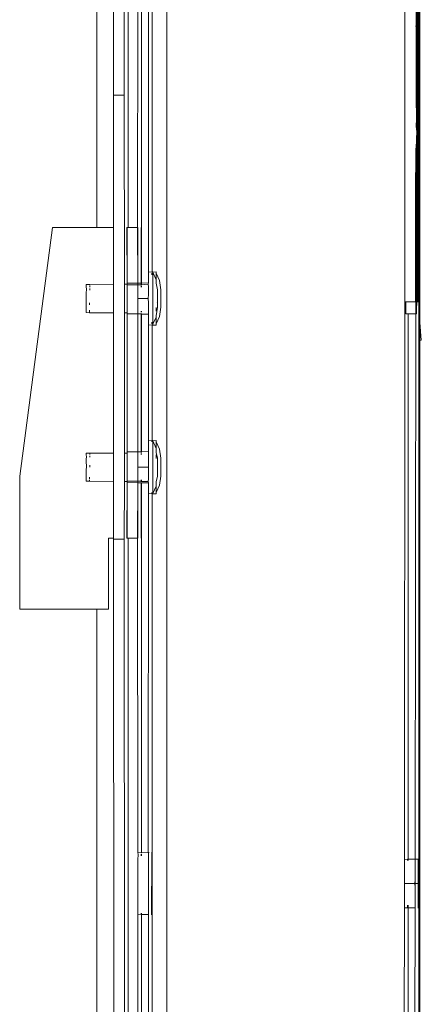
# Model space of a CAD drawing. Units: inches. Extents: x 638 to 1478, y 7 to 601.
# Drawn here: x 719 to 724, y 523 to 534 of the extents above; entities that cross this region are included whole.
import ezdxf

# ---------------------------------------------------------------- set-up
doc = ezdxf.new("R2010")
doc.units = ezdxf.units.IN
doc.header["$LTSCALE"] = 0.07
doc.header["$MEASUREMENT"] = 0
doc.layers.add('01 TFD DETAILS', color=7, linetype='Continuous', lineweight=5)

msp = doc.modelspace()

# ---------------------------------------------------------------- linework, layer by layer
at = {"layer": '01 TFD DETAILS'}
for p, q in [((723.479, 551.17), (723.479, 517.96)), ((720.557, 520.796), (720.557, 548.333)), ((723.472, 547.988), (723.472, 521.142)), ((723.484, 542.346), (723.484, 530.723)), ((723.31, 536.793), (723.31, 530.966)), ((720.344, 536.297), (720.344, 531.311)), ((720.388, 531.307), (720.388, 536.297)), ((719.941, 535.773), (719.941, 533.357)), ((720.064, 535.773), (720.064, 533.357)), ((720.108, 535.773), (720.108, 533.357)), ((720.218, 531.825), (720.222, 535.783)), ((720.262, 535.783), (720.262, 531.825)), ((723.462, 535.527), (723.462, 534.157)), ((719.748, 534.961), (719.748, 531.825)), ((723.444, 534.347), (723.444, 534.157)), ((723.453, 534.157), (723.45, 534.35)), ((723.434, 534.157), (723.444, 534.157)), ((723.444, 534.157), (723.444, 534.143)), ((723.453, 534.157), (723.444, 534.157)), ((723.45, 534.147), (723.453, 534.157)), ((723.453, 534.157), (723.458, 534.157)), ((723.458, 534.157), (723.458, 530.966)), ((723.462, 534.157), (723.458, 534.157)), ((723.462, 530.966), (723.462, 534.157)), ((723.462, 534.157), (723.465, 530.966)), ((723.444, 534.143), (723.441, 534.002)), ((723.453, 534.009), (723.45, 534.147)), ((723.441, 534.002), (723.444, 533.953)), ((723.444, 533.953), (723.444, 533.618)), ((723.449, 533.615), (723.45, 533.957)), ((723.45, 533.957), (723.453, 534.009)), ((723.444, 533.618), (723.441, 533.482)), ((723.453, 533.493), (723.449, 533.615)), ((723.441, 533.482), (723.444, 533.471)), ((723.449, 533.463), (723.453, 533.493)), ((723.444, 533.471), (723.444, 533.335)), ((723.449, 533.321), (723.449, 533.463)), ((719.941, 533.357), (720.064, 533.357)), ((719.941, 531.825), (719.941, 533.357)), ((720.064, 533.357), (720.066, 531.167)), ((720.108, 531.825), (720.108, 533.357)), ((720.108, 533.357), (720.111, 531.825)), ((723.444, 533.335), (723.449, 533.321)), ((723.444, 533.335), (723.445, 533.08)), ((723.449, 533.06), (723.449, 533.321)), ((723.445, 533.08), (723.441, 533.003)), ((723.452, 533.017), (723.449, 533.06)), ((723.449, 532.942), (723.452, 533.017)), ((723.441, 533.003), (723.445, 532.961)), ((723.445, 532.961), (723.449, 532.942)), ((723.445, 532.847), (723.449, 532.942)), ((723.442, 532.739), (723.445, 532.847)), ((723.449, 532.831), (723.445, 532.847)), ((723.445, 532.739), (723.449, 532.831)), ((723.434, 532.739), (723.442, 532.739)), ((723.437, 532.728), (723.434, 532.728)), ((723.434, 532.205), (723.437, 532.728)), ((723.437, 532.728), (723.442, 532.739)), ((723.445, 532.728), (723.437, 532.728)), ((723.442, 532.739), (723.445, 532.739)), ((723.449, 532.728), (723.445, 532.739)), ((723.445, 532.728), (723.445, 532.739)), ((723.449, 532.728), (723.445, 532.728)), ((723.445, 532.646), (723.449, 532.728)), ((723.445, 532.646), (723.445, 532.728)), ((723.449, 532.633), (723.442, 532.565)), ((723.442, 532.565), (723.445, 532.562)), ((723.449, 532.633), (723.445, 532.646)), ((723.445, 532.562), (723.449, 532.548)), ((723.452, 532.581), (723.449, 532.633)), ((723.449, 532.548), (723.452, 532.581)), ((723.445, 532.486), (723.449, 532.548)), ((723.448, 532.473), (723.445, 532.486)), ((723.445, 532.419), (723.448, 532.473)), ((723.448, 532.406), (723.445, 532.419)), ((723.446, 532.361), (723.448, 532.406)), ((723.448, 532.349), (723.446, 532.361)), ((723.446, 532.311), (723.448, 532.349)), ((723.448, 532.302), (723.446, 532.311)), ((723.446, 532.267), (723.448, 532.302)), ((723.448, 532.262), (723.446, 532.267)), ((723.446, 532.205), (723.448, 532.23)), ((723.448, 532.23), (723.448, 532.262)), ((723.434, 530.966), (723.434, 532.205)), ((723.434, 532.205), (723.437, 530.966)), ((723.446, 532.205), (723.434, 532.205)), ((723.442, 532.169), (723.446, 532.205)), ((723.444, 531.115), (723.442, 532.169)), ((723.446, 532.205), (723.452, 532.184)), ((723.451, 531.827), (723.446, 532.205)), ((723.452, 532.184), (723.451, 531.827)), ((719.234, 531.825), (718.854, 528.946)), ((719.748, 531.825), (719.234, 531.825)), ((719.941, 531.825), (719.748, 531.825)), ((719.941, 531.167), (719.941, 531.825)), ((720.099, 531.825), (720.095, 531.825)), ((720.095, 531.825), (720.097, 531.18)), ((720.097, 531.18), (720.099, 531.825)), ((720.099, 531.825), (720.108, 531.825)), ((720.108, 531.825), (720.111, 531.825)), ((720.111, 531.825), (720.218, 531.825)), ((720.222, 531.825), (720.218, 531.825)), ((720.218, 531.825), (720.221, 531.18)), ((720.221, 531.18), (720.222, 531.825)), ((720.262, 531.825), (720.259, 531.825)), ((720.259, 531.825), (720.26, 531.18)), ((720.26, 531.18), (720.262, 531.825)), ((720.262, 531.825), (720.265, 531.181)), ((723.451, 531.827), (723.45, 531.118)), ((720.344, 531.307), (720.344, 531.311)), ((720.383, 531.307), (720.344, 531.311)), ((720.344, 531.307), (720.344, 531.296)), ((720.383, 531.307), (720.383, 531.311)), ((720.388, 531.307), (720.383, 531.311)), ((720.388, 531.307), (720.383, 531.307)), ((720.395, 531.311), (720.388, 531.307)), ((720.396, 531.307), (720.388, 531.307)), ((720.396, 531.307), (720.395, 531.311)), ((720.435, 531.311), (720.396, 531.307)), ((720.396, 531.296), (720.396, 531.307)), ((720.435, 531.22), (720.396, 531.307)), ((720.435, 531.307), (720.435, 531.311)), ((720.435, 531.296), (720.435, 531.307)), ((720.344, 531.277), (720.344, 531.296)), ((720.344, 531.252), (720.344, 531.277)), ((720.344, 531.252), (720.344, 531.184)), ((720.383, 531.277), (720.383, 531.296)), ((720.388, 531.277), (720.388, 531.296)), ((720.396, 531.252), (720.395, 531.22)), ((720.395, 531.051), (720.395, 531.22)), ((720.396, 531.296), (720.396, 531.276)), ((720.396, 531.252), (720.396, 531.276)), ((720.435, 531.296), (720.434, 531.277)), ((720.434, 531.277), (720.435, 531.25)), ((720.434, 531.211), (720.435, 531.22)), ((720.434, 531.211), (720.435, 531.205)), ((720.435, 531.205), (720.434, 531.184)), ((720.473, 531.211), (720.435, 531.296)), ((720.435, 531.22), (720.435, 531.25)), ((720.486, 531.105), (720.473, 531.211)), ((719.624, 531.159), (719.624, 531.165)), ((719.663, 531.165), (719.624, 531.165)), ((719.624, 531.159), (719.624, 531.149)), ((719.624, 531.149), (719.625, 531.099)), ((719.625, 531.099), (719.624, 531.077)), ((719.624, 530.906), (719.624, 531.077)), ((719.941, 531.167), (719.663, 531.165)), ((719.664, 531.159), (719.663, 531.165)), ((719.664, 531.135), (719.664, 531.149)), ((719.664, 531.099), (719.664, 531.119)), ((719.941, 530.838), (719.941, 531.167)), ((720.095, 531.167), (720.066, 531.167)), ((720.066, 531.167), (720.066, 530.838)), ((720.099, 531.167), (720.095, 531.167)), ((720.097, 531.163), (720.095, 531.167)), ((720.097, 531.173), (720.097, 531.18)), ((720.097, 531.18), (720.221, 531.18)), ((720.099, 531.167), (720.097, 531.173)), ((720.097, 531.163), (720.099, 531.167)), ((720.097, 531.163), (720.098, 531.148)), ((720.221, 531.163), (720.097, 531.163)), ((720.098, 531.135), (720.097, 531.129)), ((720.097, 531.129), (720.097, 530.921)), ((720.098, 531.135), (720.098, 531.148)), ((720.22, 531.148), (720.221, 531.163)), ((720.221, 531.135), (720.22, 531.148)), ((720.221, 531.135), (720.22, 531.129)), ((720.22, 531.129), (720.22, 531.002)), ((720.221, 531.18), (720.221, 531.173)), ((720.26, 531.18), (720.221, 531.18)), ((720.221, 531.173), (720.221, 531.163)), ((720.26, 531.163), (720.221, 531.163)), ((720.26, 531.173), (720.259, 531.167)), ((720.259, 531.167), (720.26, 531.163)), ((720.265, 531.163), (720.259, 531.167)), ((720.265, 531.181), (720.26, 531.18)), ((720.26, 531.18), (720.26, 531.173)), ((720.265, 531.163), (720.26, 531.163)), ((720.26, 531.148), (720.26, 531.135)), ((720.344, 531.184), (720.265, 531.181)), ((720.265, 531.163), (720.265, 531.181)), ((720.342, 531.167), (720.265, 531.163)), ((720.265, 531.148), (720.265, 531.135)), ((720.342, 531.167), (720.344, 531.184)), ((720.344, 531.142), (720.342, 531.167)), ((720.344, 531.142), (720.343, 531.051)), ((720.434, 531.184), (720.434, 531.18)), ((720.447, 531.105), (720.434, 531.18)), ((720.447, 531.1), (720.447, 531.105)), ((720.447, 531.094), (720.447, 531.1)), ((720.447, 531.085), (720.447, 531.094)), ((720.447, 531.085), (720.447, 531.08)), ((720.447, 531.075), (720.447, 531.08)), ((720.486, 531.1), (720.486, 531.105)), ((720.486, 531.094), (720.486, 531.1)), ((720.486, 531.085), (720.486, 531.094)), ((720.486, 531.085), (720.486, 531.08)), ((720.486, 531.075), (720.486, 531.08)), ((723.444, 531.115), (723.437, 530.966)), ((723.445, 530.972), (723.444, 531.115)), ((723.45, 531.118), (723.449, 530.974)), ((723.455, 530.966), (723.45, 531.118)), ((720.22, 531.002), (720.342, 531.002)), ((720.22, 531.002), (720.22, 530.857)), ((720.343, 531.051), (720.342, 531.002)), ((720.342, 531.002), (720.343, 530.954)), ((720.395, 530.784), (720.395, 531.051)), ((720.447, 531.072), (720.447, 531.075)), ((720.447, 531.072), (720.447, 531.063)), ((720.447, 530.942), (720.447, 531.063)), ((720.486, 531.072), (720.486, 531.075)), ((720.486, 531.072), (720.486, 531.063)), ((720.486, 530.942), (720.486, 531.063)), ((723.307, 524.509), (723.31, 530.966)), ((723.322, 530.966), (723.31, 530.966)), ((723.322, 530.966), (723.322, 530.888)), ((723.434, 530.966), (723.322, 530.966)), ((723.437, 530.966), (723.43, 524.509)), ((723.437, 530.966), (723.434, 530.966)), ((723.449, 530.966), (723.445, 530.972)), ((723.449, 530.966), (723.445, 530.966)), ((723.446, 530.875), (723.449, 530.966)), ((723.449, 530.966), (723.448, 530.876)), ((723.449, 530.974), (723.449, 530.966)), ((723.455, 530.966), (723.449, 530.966)), ((723.458, 530.966), (723.455, 530.966)), ((723.465, 530.966), (723.458, 530.966)), ((723.462, 530.966), (723.458, 530.966)), ((723.465, 530.966), (723.462, 530.966)), ((719.624, 530.856), (719.624, 530.906)), ((719.624, 530.856), (719.624, 530.846)), ((719.663, 530.951), (719.663, 530.928)), ((719.663, 530.869), (719.663, 530.856)), ((719.663, 530.856), (719.663, 530.846)), ((720.097, 530.857), (720.097, 530.921)), ((720.097, 530.846), (720.097, 530.857)), ((720.221, 530.846), (720.22, 530.857)), ((720.26, 530.846), (720.26, 530.857)), ((720.265, 530.857), (720.265, 530.846)), ((720.343, 530.954), (720.344, 530.821)), ((720.434, 530.803), (720.447, 530.901)), ((720.434, 530.9), (720.434, 530.857)), ((720.435, 530.951), (720.435, 530.954)), ((720.447, 530.911), (720.447, 530.942)), ((720.447, 530.904), (720.447, 530.911)), ((720.447, 530.901), (720.447, 530.904)), ((720.473, 530.793), (720.486, 530.901)), ((720.486, 530.911), (720.486, 530.942)), ((720.486, 530.904), (720.486, 530.911)), ((720.486, 530.901), (720.486, 530.904)), ((723.322, 530.888), (723.323, 530.824)), ((723.448, 530.876), (723.446, 530.824)), ((723.446, 530.824), (723.446, 530.875)), ((719.624, 530.846), (719.624, 530.84)), ((719.663, 530.838), (719.624, 530.84)), ((719.941, 530.838), (719.663, 530.838)), ((719.941, 529.213), (719.941, 530.838)), ((720.097, 530.838), (720.066, 530.838)), ((720.066, 530.838), (720.066, 529.213)), ((720.097, 530.846), (720.097, 530.842)), ((720.097, 530.842), (720.097, 530.838)), ((720.097, 530.838), (720.097, 530.831)), ((720.097, 530.831), (720.097, 530.825)), ((720.097, 530.825), (720.221, 530.825)), ((720.097, 529.226), (720.097, 530.825)), ((720.221, 530.846), (720.221, 530.842)), ((720.221, 530.842), (720.221, 530.831)), ((720.221, 530.825), (720.221, 530.831)), ((720.26, 530.825), (720.221, 530.825)), ((720.221, 529.226), (720.221, 530.825)), ((720.26, 530.825), (720.26, 530.831)), ((720.265, 530.823), (720.26, 530.825)), ((720.26, 529.226), (720.26, 530.825)), ((720.265, 530.831), (720.265, 530.823)), ((720.344, 530.821), (720.265, 530.823)), ((720.265, 530.823), (720.265, 529.227)), ((720.344, 530.821), (720.344, 530.752)), ((720.344, 530.727), (720.344, 530.752)), ((720.395, 530.709), (720.434, 530.784)), ((720.395, 530.784), (720.395, 530.727)), ((720.434, 530.803), (720.434, 530.793)), ((720.434, 530.793), (720.434, 530.784)), ((720.434, 530.709), (720.473, 530.793)), ((720.434, 530.784), (720.434, 530.727)), ((723.323, 530.824), (723.349, 530.824)), ((723.349, 524.509), (723.349, 530.824)), ((723.349, 530.824), (723.426, 530.824)), ((723.43, 530.824), (723.426, 530.824)), ((723.43, 530.824), (723.446, 530.824)), ((720.344, 530.727), (720.344, 530.698)), ((720.344, 530.698), (720.344, 530.694)), ((720.383, 530.698), (720.344, 530.694)), ((720.344, 530.694), (720.344, 529.357)), ((720.383, 530.727), (720.383, 530.709)), ((720.383, 530.698), (720.383, 530.694)), ((720.388, 530.698), (720.383, 530.694)), ((720.388, 530.698), (720.383, 530.698)), ((720.388, 530.709), (720.388, 530.727)), ((720.395, 530.694), (720.388, 530.698)), ((720.388, 529.357), (720.388, 530.698)), ((720.395, 530.727), (720.395, 530.709)), ((720.395, 530.709), (720.395, 530.698)), ((720.395, 530.698), (720.395, 530.694)), ((720.435, 530.694), (720.395, 530.694)), ((720.434, 530.727), (720.434, 530.709)), ((720.434, 530.709), (720.434, 530.698)), ((720.434, 530.698), (720.435, 530.694)), ((723.484, 530.723), (723.502, 530.519)), ((723.484, 530.517), (723.484, 530.723)), ((723.502, 530.519), (723.484, 530.517)), ((723.484, 530.517), (723.484, 518.898)), ((720.344, 529.353), (720.344, 529.357)), ((720.383, 529.353), (720.344, 529.357)), ((720.344, 529.342), (720.344, 529.353)), ((720.344, 529.342), (720.344, 529.324)), ((720.344, 529.298), (720.344, 529.324)), ((720.344, 529.298), (720.344, 529.23)), ((720.383, 529.353), (720.383, 529.357)), ((720.388, 529.357), (720.383, 529.357)), ((720.388, 529.357), (720.383, 529.353)), ((720.383, 529.342), (720.383, 529.353)), ((720.388, 529.342), (720.388, 529.357)), ((720.396, 529.353), (720.388, 529.357)), ((720.395, 529.357), (720.388, 529.357)), ((720.396, 529.353), (720.395, 529.357)), ((720.396, 529.267), (720.395, 529.23)), ((720.435, 529.357), (720.396, 529.353)), ((720.396, 529.353), (720.396, 529.341)), ((720.434, 529.267), (720.396, 529.353)), ((720.396, 529.324), (720.396, 529.341)), ((720.396, 529.267), (720.396, 529.324)), ((720.435, 529.353), (720.434, 529.342)), ((720.434, 529.342), (720.434, 529.324)), ((720.473, 529.257), (720.434, 529.342)), ((720.434, 529.324), (720.434, 529.267)), ((720.434, 529.257), (720.434, 529.267)), ((720.434, 529.257), (720.434, 529.252)), ((720.434, 529.252), (720.435, 529.229)), ((720.435, 529.353), (720.435, 529.357)), ((720.486, 529.152), (720.473, 529.257)), ((719.624, 529.205), (719.624, 529.211)), ((719.663, 529.211), (719.624, 529.211)), ((719.624, 529.195), (719.624, 529.205)), ((719.625, 529.165), (719.624, 529.195)), ((719.625, 529.165), (719.624, 529.145)), ((719.624, 529.145), (719.624, 529.1)), ((719.941, 529.213), (719.663, 529.211)), ((719.664, 529.205), (719.663, 529.211)), ((719.664, 529.195), (719.664, 529.205)), ((719.664, 529.165), (719.664, 529.182)), ((719.941, 528.884), (719.941, 529.213)), ((720.097, 529.213), (720.066, 529.213)), ((720.066, 529.213), (720.066, 528.884)), ((720.097, 529.22), (720.097, 529.226)), ((720.097, 529.226), (720.221, 529.226)), ((720.097, 529.22), (720.097, 529.213)), ((720.097, 529.213), (720.097, 529.209)), ((720.098, 529.195), (720.097, 529.209)), ((720.098, 529.195), (720.097, 529.176)), ((720.097, 529.176), (720.097, 528.967)), ((720.22, 529.176), (720.221, 529.209)), ((720.22, 529.176), (720.22, 529.049)), ((720.221, 529.226), (720.221, 529.22)), ((720.26, 529.226), (720.221, 529.226)), ((720.221, 529.22), (720.221, 529.209)), ((720.265, 529.227), (720.26, 529.226)), ((720.26, 529.226), (720.26, 529.22)), ((720.26, 529.209), (720.26, 529.195)), ((720.344, 529.23), (720.265, 529.227)), ((720.265, 529.227), (720.265, 529.22)), ((720.265, 529.209), (720.265, 529.195)), ((720.343, 529.097), (720.344, 529.23)), ((720.395, 528.867), (720.395, 529.23)), ((720.435, 529.229), (720.434, 529.227)), ((720.434, 529.194), (720.434, 529.151)), ((720.435, 529.219), (720.435, 529.229)), ((720.447, 529.152), (720.435, 529.219)), ((720.447, 529.146), (720.447, 529.152)), ((720.447, 529.14), (720.447, 529.146)), ((720.447, 529.132), (720.447, 529.14)), ((720.486, 529.146), (720.486, 529.152)), ((720.486, 529.14), (720.486, 529.146)), ((720.486, 529.132), (720.486, 529.14)), ((719.624, 529.1), (719.625, 529.074)), ((719.625, 529.049), (719.624, 529.023)), ((719.625, 529.049), (719.625, 529.074)), ((719.664, 529.049), (719.664, 529.074)), ((720.22, 529.049), (720.343, 529.049)), ((720.22, 529.049), (720.22, 528.921)), ((720.343, 529.097), (720.343, 529.049)), ((720.343, 529.049), (720.343, 529)), ((720.447, 529.132), (720.447, 529.127)), ((720.447, 529.121), (720.447, 529.127)), ((720.447, 529.118), (720.447, 529.121)), ((720.447, 529.118), (720.447, 529.109)), ((720.447, 528.988), (720.447, 529.109)), ((720.486, 529.132), (720.486, 529.127)), ((720.486, 529.121), (720.486, 529.127)), ((720.486, 529.118), (720.486, 529.121)), ((720.486, 529.118), (720.486, 529.109)), ((720.486, 528.988), (720.486, 529.109)), ((718.854, 528.946), (718.854, 527.404)), ((719.624, 528.916), (719.624, 529.023)), ((719.624, 528.916), (719.624, 528.902)), ((719.663, 528.932), (719.663, 528.916)), ((720.097, 528.903), (720.097, 528.967)), ((720.22, 528.921), (720.221, 528.902)), ((720.344, 528.909), (720.343, 529)), ((720.435, 528.88), (720.447, 528.947)), ((720.447, 528.957), (720.447, 528.988)), ((720.447, 528.951), (720.447, 528.957)), ((720.447, 528.947), (720.447, 528.951)), ((720.473, 528.84), (720.486, 528.947)), ((720.486, 528.957), (720.486, 528.988)), ((720.486, 528.951), (720.486, 528.957)), ((720.486, 528.947), (720.486, 528.951)), ((719.624, 528.902), (719.624, 528.892)), ((719.624, 528.892), (719.624, 528.886)), ((719.663, 528.886), (719.624, 528.886)), ((719.663, 528.902), (719.663, 528.892)), ((719.663, 528.892), (719.663, 528.886)), ((719.941, 528.884), (719.663, 528.886)), ((719.941, 528.226), (719.941, 528.884)), ((720.066, 528.884), (720.064, 528.216)), ((720.095, 528.884), (720.066, 528.884)), ((720.097, 528.888), (720.095, 528.884)), ((720.099, 528.884), (720.095, 528.884)), ((720.097, 528.871), (720.095, 528.226)), ((720.097, 528.903), (720.097, 528.888)), ((720.097, 528.888), (720.099, 528.884)), ((720.221, 528.888), (720.097, 528.888)), ((720.099, 528.884), (720.097, 528.878)), ((720.097, 528.878), (720.097, 528.871)), ((720.097, 528.871), (720.221, 528.869)), ((720.099, 528.226), (720.097, 528.871)), ((720.221, 528.869), (720.218, 528.226)), ((720.221, 528.888), (720.221, 528.902)), ((720.26, 528.888), (720.221, 528.888)), ((720.221, 528.878), (720.221, 528.888)), ((720.221, 528.878), (720.221, 528.869)), ((720.222, 528.226), (720.221, 528.869)), ((720.26, 528.869), (720.221, 528.869)), ((720.259, 528.884), (720.26, 528.888)), ((720.26, 528.878), (720.259, 528.884)), ((720.265, 528.884), (720.259, 528.884)), ((720.26, 528.869), (720.259, 528.226)), ((720.26, 528.888), (720.26, 528.902)), ((720.265, 528.884), (720.26, 528.888)), ((720.265, 528.868), (720.26, 528.869)), ((720.265, 528.868), (720.262, 528.871)), ((720.262, 528.226), (720.265, 528.868)), ((720.265, 528.902), (720.265, 528.884)), ((720.265, 528.884), (720.265, 528.878)), ((720.342, 528.884), (720.265, 528.884)), ((720.265, 528.871), (720.265, 528.868)), ((720.344, 528.867), (720.265, 528.868)), ((720.342, 528.884), (720.344, 528.909)), ((720.344, 528.867), (720.342, 528.884)), ((720.344, 528.774), (720.344, 528.867)), ((720.396, 528.833), (720.395, 528.867)), ((720.395, 528.774), (720.395, 528.867)), ((720.395, 528.744), (720.434, 528.831)), ((720.434, 528.871), (720.435, 528.88)), ((720.434, 528.831), (720.434, 528.871)), ((720.434, 528.755), (720.473, 528.84)), ((720.434, 528.831), (720.434, 528.774)), ((720.344, 528.74), (720.342, 524.586)), ((720.344, 528.774), (720.344, 528.755)), ((720.344, 528.755), (720.344, 528.744)), ((720.344, 528.744), (720.344, 528.74)), ((720.383, 528.744), (720.344, 528.74)), ((720.383, 528.755), (720.383, 528.744)), ((720.383, 528.744), (720.383, 528.74)), ((720.388, 528.74), (720.383, 528.744)), ((720.388, 528.74), (720.383, 528.74)), ((720.388, 528.74), (720.388, 528.755)), ((720.389, 520.796), (720.388, 528.74)), ((720.395, 528.74), (720.388, 528.74)), ((720.395, 528.774), (720.395, 528.755)), ((720.395, 528.755), (720.395, 528.744)), ((720.395, 528.744), (720.395, 528.74)), ((720.435, 528.74), (720.395, 528.74)), ((720.434, 528.774), (720.434, 528.755)), ((720.434, 528.755), (720.434, 528.744)), ((720.434, 528.744), (720.435, 528.74)), ((719.882, 528.226), (719.941, 528.226)), ((719.882, 527.404), (719.882, 528.226)), ((719.941, 528.216), (719.941, 528.226)), ((720.099, 528.226), (720.095, 528.226)), ((720.108, 528.226), (720.099, 528.226)), ((720.108, 528.216), (720.108, 528.226)), ((720.111, 528.226), (720.108, 528.216)), ((720.111, 528.226), (720.108, 528.226)), ((720.111, 528.226), (720.218, 528.226)), ((720.218, 528.226), (720.222, 528.226)), ((720.222, 524.586), (720.218, 528.226)), ((720.259, 528.226), (720.262, 528.226)), ((720.265, 524.582), (720.262, 528.226)), ((719.941, 528.216), (720.064, 528.216)), ((719.941, 528.216), (719.942, 520.628)), ((720.064, 528.216), (720.066, 520.628)), ((720.108, 528.216), (720.107, 520.628)), ((720.108, 528.216), (720.111, 520.628)), ((718.854, 527.404), (719.748, 527.404)), ((719.748, 527.404), (719.748, 520.751)), ((719.748, 527.404), (719.882, 527.404)), ((720.222, 524.582), (720.222, 524.586)), ((720.222, 524.586), (720.258, 524.582)), ((720.222, 524.582), (720.223, 524.569)), ((720.258, 524.582), (720.258, 524.586)), ((720.258, 524.586), (720.265, 524.582)), ((720.258, 524.582), (720.265, 524.582)), ((720.265, 524.582), (720.342, 524.586)), ((720.342, 524.586), (720.345, 524.582)), ((720.345, 524.586), (720.351, 524.586)), ((720.345, 524.586), (720.345, 524.582)), ((720.345, 524.569), (720.345, 524.582)), ((720.381, 524.586), (720.382, 524.582)), ((720.382, 524.582), (720.382, 524.569)), ((720.223, 524.547), (720.222, 524.518)), ((720.222, 524.226), (720.222, 524.518)), ((720.223, 524.547), (720.223, 524.569)), ((720.258, 524.547), (720.258, 524.569)), ((720.265, 524.569), (720.265, 524.547)), ((720.345, 524.569), (720.345, 524.547)), ((720.345, 524.518), (720.345, 524.547)), ((720.345, 524.518), (720.346, 524.481)), ((720.346, 524.481), (720.346, 524.226)), ((720.382, 524.569), (720.382, 524.547)), ((720.382, 524.481), (720.382, 524.547)), ((720.382, 524.481), (720.382, 524.226)), ((723.307, 524.478), (723.306, 524.426)), ((723.307, 524.509), (723.307, 524.506)), ((723.343, 524.506), (723.307, 524.509)), ((723.307, 524.506), (723.307, 524.495)), ((723.307, 524.495), (723.307, 524.478)), ((723.343, 524.506), (723.342, 524.495)), ((723.343, 524.509), (723.343, 524.506)), ((723.349, 524.509), (723.343, 524.509)), ((723.349, 524.509), (723.343, 524.506)), ((723.426, 524.509), (723.349, 524.509)), ((723.349, 524.495), (723.349, 524.509)), ((723.43, 524.506), (723.43, 524.509)), ((723.466, 524.509), (723.43, 524.509)), ((723.43, 524.495), (723.43, 524.506)), ((723.43, 524.478), (723.43, 524.495)), ((723.43, 524.455), (723.43, 524.478)), ((723.466, 524.506), (723.466, 524.509)), ((723.466, 524.495), (723.466, 524.506)), ((723.466, 524.478), (723.466, 524.495)), ((723.466, 524.426), (723.466, 524.478)), ((723.306, 524.426), (723.306, 524.226)), ((723.43, 524.271), (723.43, 524.455)), ((723.466, 524.426), (723.465, 524.226)), ((723.43, 524.271), (723.426, 524.226)), ((723.43, 524.226), (723.43, 524.271)), ((720.222, 523.972), (720.222, 524.226)), ((720.345, 524.17), (720.346, 524.226)), ((720.345, 523.935), (720.345, 524.17)), ((720.381, 524.17), (720.382, 524.226)), ((720.381, 523.935), (720.381, 524.17)), ((723.306, 524.226), (723.426, 524.226)), ((723.306, 524.226), (723.307, 523.998)), ((723.426, 524.226), (723.43, 524.182)), ((723.43, 524.226), (723.43, 524.182)), ((723.43, 524.226), (723.465, 524.226)), ((723.43, 523.975), (723.43, 524.182)), ((723.465, 524.226), (723.466, 524.098)), ((723.466, 524.098), (723.467, 524.06)), ((723.466, 523.975), (723.467, 524.06)), ((720.222, 523.972), (720.222, 523.906)), ((720.222, 523.906), (720.222, 523.884)), ((720.345, 523.906), (720.345, 523.935)), ((720.345, 523.884), (720.345, 523.906)), ((720.381, 523.906), (720.381, 523.935)), ((720.381, 523.884), (720.381, 523.906)), ((723.303, 522.117), (723.307, 523.944)), ((723.307, 523.998), (723.307, 523.975)), ((723.307, 523.958), (723.307, 523.975)), ((723.307, 523.947), (723.307, 523.958)), ((723.307, 523.947), (723.307, 523.944)), ((723.307, 523.944), (723.349, 523.944)), ((723.343, 523.958), (723.343, 523.975)), ((723.343, 523.947), (723.343, 523.958)), ((723.349, 523.947), (723.349, 523.975)), ((723.349, 521.142), (723.349, 523.944)), ((723.426, 523.944), (723.349, 523.944)), ((723.43, 523.944), (723.426, 521.304)), ((723.43, 523.975), (723.43, 523.958)), ((723.43, 523.958), (723.43, 523.947)), ((723.43, 523.944), (723.43, 523.947)), ((723.466, 523.944), (723.462, 523.944)), ((723.466, 523.975), (723.466, 523.958)), ((723.466, 523.958), (723.466, 523.947)), ((723.466, 523.947), (723.466, 523.944)), ((720.218, 520.796), (720.222, 523.867)), ((720.222, 523.884), (720.222, 523.871)), ((720.222, 523.871), (720.222, 523.867)), ((720.222, 523.867), (720.258, 523.871)), ((720.258, 523.884), (720.258, 523.871)), ((720.258, 523.871), (720.258, 523.867)), ((720.258, 523.871), (720.265, 523.867)), ((720.258, 523.867), (720.265, 523.867)), ((720.265, 523.884), (720.265, 523.867)), ((720.265, 523.867), (720.342, 523.867)), ((720.265, 523.867), (720.265, 520.796)), ((720.346, 523.867), (720.342, 520.796)), ((720.346, 523.871), (720.345, 523.884)), ((720.346, 523.867), (720.346, 523.871)), ((720.376, 523.867), (720.381, 523.867)), ((720.381, 523.871), (720.381, 523.884)), ((720.381, 523.867), (720.381, 523.871))]:
    msp.add_line(p, q, dxfattribs=at)

doc.saveas('drawing.dxf')
